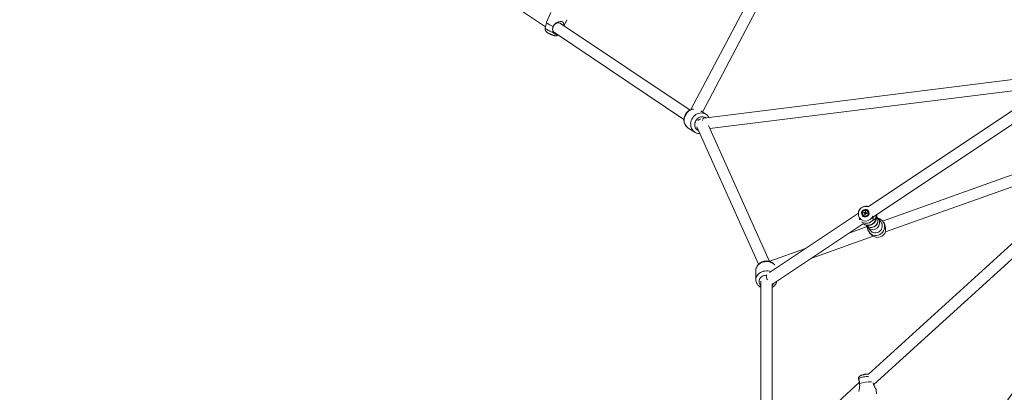
# Model space of a CAD drawing. Units: millimetres. Extents: x 12 to 282, y 7 to 203.
# Drawn here: x 200 to 211, y 110 to 114 of the extents above; entities that cross this region are included whole.
import ezdxf

# ---------------------------------------------------------------- set-up
doc = ezdxf.new("R2010")
doc.units = ezdxf.units.MM

msp = doc.modelspace()

# ---------------------------------------------------------------- linework, layer by layer
at = {"color": 7, "linetype": 'Continuous', "lineweight": 15}
for p, q in [((210.1621, 118.2941), (207.4367, 113.1319)), ((207.5587, 113.106), (210.2532, 118.2097)), ((200.2462, 117.7913), (205.8784, 114.0204)), ((205.936, 114.1725), (205.8885, 114.0673)), ((205.8884, 114.067), (205.8752, 114.0058)), ((207.4273, 113.1277), (206.0404, 114.0563)), ((206.0772, 114.0317), (206.1061, 114.0956)), ((205.9736, 113.9566), (207.3615, 113.0274)), ((211.9238, 113.8166), (209.3372, 112.0918)), ((209.3852, 111.9795), (211.9523, 113.6914)), ((211.4947, 113.5304), (207.5735, 113.0411)), ((207.6384, 112.9282), (211.2716, 113.3817)), ((207.5969, 113.0823), (207.5409, 113.1171)), ((207.5969, 113.0823), (207.5409, 113.1171)), ((207.5735, 113.0411), (207.571, 113.0408)), ((208.2775, 111.5054), (207.6237, 112.9611)), ((207.4081, 112.9327), (207.4773, 112.8897)), ((207.4081, 112.9327), (207.4773, 112.8897)), ((207.499, 112.9458), (208.1597, 111.4749)), ((211.9523, 112.8156), (209.4891, 111.9373)), ((211.9167, 112.6431), (209.3382, 110.2966)), ((209.5214, 111.8214), (211.9189, 112.6763)), ((209.3944, 110.1855), (211.9342, 112.4968)), ((209.23, 112.0203), (208.2772, 111.3849)), ((209.2509, 112.0692), (209.243, 112.06)), ((209.2521, 112.0705), (209.2509, 112.0692)), ((209.2707, 112.0848), (209.2691, 112.0839)), ((209.2883, 112.0286), (209.3007, 112.0236)), ((209.2972, 112.007), (209.3018, 112.0133)), ((209.3007, 112.0236), (209.2996, 112.018)), ((209.3007, 112.0236), (209.3027, 112.0232)), ((209.3018, 112.0133), (209.3022, 112.0153)), ((209.3018, 112.0133), (209.305, 112.0128)), ((209.3036, 112.0391), (209.3043, 112.026)), ((209.3039, 112.0241), (209.3043, 112.026)), ((209.3096, 112.0251), (209.3043, 112.026)), ((209.3114, 112.0217), (209.3134, 112.0213)), ((209.3127, 112.0176), (209.3134, 112.0213)), ((209.3205, 112.0229), (209.3134, 112.0213)), ((209.3293, 112.04), (209.3289, 112.0407)), ((208.3197, 111.269), (209.2845, 111.9124)), ((209.2801, 112.0023), (209.2806, 112.0017)), ((209.4708, 111.9288), (209.4429, 111.9643)), ((209.4429, 111.9643), (209.444, 111.9628)), ((209.4904, 111.9361), (209.4926, 111.9334)), ((209.5003, 111.9236), (209.4926, 111.9334)), ((209.3241, 111.8785), (209.1298, 111.8092)), ((209.3276, 111.8735), (209.3556, 111.8381)), ((209.346, 111.8179), (209.3537, 111.8081)), ((208.7192, 111.5354), (209.389, 111.7742)), ((209.4819, 111.7758), (209.4834, 111.7767)), ((209.5004, 111.7901), (209.5017, 111.7914)), ((208.665, 111.6435), (208.28, 111.5062)), ((208.28, 111.5062), (208.2777, 111.5053)), ((208.1323, 111.4108), (208.1323, 111.3107)), ((208.1323, 111.4108), (208.1323, 111.3107)), ((208.1856, 111.2915), (208.1856, 109.2857)), ((208.3056, 109.3569), (208.3056, 111.2629)), ((209.2321, 110.2426), (209.2301, 110.2484)), ((209.2422, 110.2092), (208.246, 109.3026)), ((209.4258, 110.0846), (209.4196, 110.1307))]:
    msp.add_line(p, q, dxfattribs=at)
at = {"color": 7, "linetype": 'Continuous', "lineweight": 15, "flags": 128}
for points in [[(205.8885, 114.0673), (205.8886, 114.0655), (205.8909, 114.0624), (205.8956, 114.0583), (205.9024, 114.0534), (205.9112, 114.0478), (205.9217, 114.0418), (205.9337, 114.0353), (205.9468, 114.0287), (205.9606, 114.022)], [(206.0404, 114.0563), (206.036, 114.0588), (206.0268, 114.062), (206.0167, 114.0629), (206.0062, 114.0615), (205.9958, 114.0579), (205.9858, 114.0521), (205.9767, 114.0445), (205.9689, 114.0353), (205.9626, 114.025), (205.9581, 114.0138), (205.9556, 114.0024), (205.9552, 113.9911), (205.957, 113.9805), (205.9608, 113.9709), (205.9664, 113.9628), (205.9736, 113.9566)], [(206.0721, 114.035), (206.0735, 114.0442), (206.0731, 114.0545), (206.0687, 114.0663), (206.061, 114.0735), (206.0494, 114.0774), (206.0369, 114.0776), (206.0182, 114.0734), (206.0054, 114.0679), (205.9931, 114.0604), (205.9719, 114.0406), (205.9606, 114.022), (205.9606, 114.022)], [(209.3451, 112.0238), (209.3436, 112.0334), (209.3398, 112.0423), (209.334, 112.05), (209.3264, 112.056), (209.3176, 112.06), (209.308, 112.0618), (209.2982, 112.0613), (209.2888, 112.0584), (209.2802, 112.0534), (209.2731, 112.0465), (209.2679, 112.0382), (209.2647, 112.0289), (209.2639, 112.0192), (209.2654, 112.0096), (209.2692, 112.0007), (209.275, 111.993), (209.2826, 111.9869), (209.2914, 111.9829), (209.301, 111.9811), (209.3108, 111.9817), (209.3202, 111.9846), (209.3288, 111.9896), (209.3359, 111.9964), (209.3411, 112.0048), (209.3443, 112.0141), (209.3451, 112.0238)], [(209.3033, 112.0556), (209.2944, 112.0539), (209.2863, 112.0501), (209.2794, 112.0442), (209.2742, 112.0368), (209.271, 112.0284), (209.2702, 112.0195), (209.2716, 112.0108), (209.2754, 112.0027), (209.2811, 111.996), (209.2884, 111.9909), (209.2968, 111.988), (209.3057, 111.9874), (209.3146, 111.989), (209.3227, 111.9929), (209.3296, 111.9987), (209.3348, 112.0061), (209.338, 112.0145), (209.3388, 112.0234), (209.3374, 112.0322), (209.3336, 112.0402), (209.3279, 112.047), (209.3206, 112.052), (209.3122, 112.055), (209.3033, 112.0556)], [(209.3346, 112.0162), (209.3351, 112.0249), (209.3331, 112.0333), (209.3288, 112.0407), (209.3225, 112.0466), (209.3147, 112.0505), (209.3062, 112.052), (209.2975, 112.0511), (209.2893, 112.0477), (209.2824, 112.0422), (209.2773, 112.0351), (209.2744, 112.0268), (209.2739, 112.0181), (209.2759, 112.0097), (209.2802, 112.0022), (209.2865, 111.9963), (209.2943, 111.9924), (209.3028, 111.9909), (209.3115, 111.9919), (209.3197, 111.9952), (209.3266, 112.0007), (209.3317, 112.0079), (209.3346, 112.0162)]]:
    msp.add_lwpolyline(points, dxfattribs=at)
at = {"color": 8, "linetype": 'Continuous', "lineweight": 15, "flags": 128}
for points in [[(205.8752, 114.0058), (205.8754, 114.0047), (205.8773, 114.002), (205.8813, 113.9984), (205.8873, 113.9941), (205.895, 113.9892), (205.9044, 113.9838), (205.915, 113.9781), (205.9267, 113.9722), (205.9389, 113.9664), (205.9515, 113.9608), (205.9639, 113.9555)], [(207.4335, 112.9822), (207.4358, 112.9983), (207.4402, 113.014), (207.4467, 113.0292), (207.4552, 113.0434), (207.4653, 113.0564), (207.477, 113.0679), (207.49, 113.0777), (207.504, 113.0855), (207.5187, 113.0912), (207.5338, 113.0947), (207.5489, 113.0958), (207.5639, 113.0946), (207.5782, 113.0911), (207.5916, 113.0853), (207.5971, 113.0821)], [(207.4335, 112.9822), (207.4358, 112.9983), (207.4402, 113.014), (207.4467, 113.0292), (207.4552, 113.0434), (207.4653, 113.0564), (207.477, 113.0679), (207.49, 113.0777), (207.504, 113.0855), (207.5187, 113.0912), (207.5338, 113.0947), (207.5489, 113.0958), (207.5639, 113.0946), (207.5782, 113.0911), (207.5916, 113.0853), (207.5971, 113.0821)], [(207.4773, 112.9751), (207.4794, 112.9886), (207.4837, 113.0017), (207.4899, 113.0142), (207.4981, 113.0255), (207.5078, 113.0354), (207.5188, 113.0435), (207.5308, 113.0496), (207.5433, 113.0535), (207.5561, 113.0552), (207.5687, 113.0545), (207.5808, 113.0514), (207.5919, 113.0461), (207.5955, 113.0438)], [(207.4773, 112.9751), (207.4794, 112.9886), (207.4837, 113.0017), (207.4899, 113.0142), (207.4981, 113.0255), (207.5078, 113.0354), (207.5188, 113.0435), (207.5308, 113.0496), (207.5433, 113.0535), (207.5561, 113.0552), (207.5687, 113.0545), (207.5808, 113.0514), (207.5919, 113.0461), (207.5955, 113.0438)], [(207.5735, 113.0411), (207.572, 113.0407), (207.5686, 113.038), (207.5658, 113.0331), (207.5635, 113.026), (207.562, 113.0171), (207.5619, 113.0168)], [(209.3372, 112.0906), (209.3269, 112.0935), (209.3138, 112.0952)], [(209.4258, 111.9902), (209.424, 112.0049), (209.4239, 112.0054)], [(208.3363, 111.4663), (208.332, 111.4707), (208.3203, 111.4803), (208.3071, 111.4885), (208.2926, 111.495), (208.2771, 111.4997), (208.2609, 111.5025), (208.2444, 111.5033), (208.2279, 111.5022), (208.2118, 111.4991), (208.1964, 111.4942), (208.1821, 111.4874), (208.1691, 111.4791), (208.1577, 111.4693), (208.1482, 111.4582), (208.1408, 111.4461), (208.1357, 111.4333), (208.1328, 111.42), (208.1323, 111.4108)], [(208.3363, 111.4663), (208.332, 111.4707), (208.3203, 111.4803), (208.3071, 111.4885), (208.2926, 111.495), (208.2771, 111.4997), (208.2609, 111.5025), (208.2444, 111.5033), (208.2279, 111.5022), (208.2118, 111.4991), (208.1964, 111.4942), (208.1821, 111.4874), (208.1691, 111.4791), (208.1577, 111.4693), (208.1482, 111.4582), (208.1408, 111.4461), (208.1357, 111.4333), (208.1328, 111.42), (208.1323, 111.4108)], [(208.2924, 111.395), (208.2771, 111.3996), (208.2609, 111.4024), (208.2444, 111.4033), (208.2279, 111.4021), (208.2118, 111.3991), (208.1964, 111.3941), (208.1821, 111.3874), (208.1691, 111.379), (208.1577, 111.3692), (208.1482, 111.3581), (208.1408, 111.346), (208.1357, 111.3332), (208.1328, 111.3199), (208.1323, 111.3111)], [(208.2924, 111.395), (208.2771, 111.3996), (208.2609, 111.4024), (208.2444, 111.4033), (208.2279, 111.4021), (208.2118, 111.3991), (208.1964, 111.3941), (208.1821, 111.3874), (208.1691, 111.379), (208.1577, 111.3692), (208.1482, 111.3581), (208.1408, 111.346), (208.1357, 111.3332), (208.1328, 111.3199), (208.1323, 111.3111)], [(208.2427, 111.3568), (208.2303, 111.3556), (208.2169, 111.3524), (208.2043, 111.3474), (208.193, 111.3407), (208.1834, 111.3325), (208.1756, 111.3231), (208.1699, 111.3127), (208.1666, 111.3016), (208.1656, 111.2903), (208.1671, 111.279)], [(208.2427, 111.3568), (208.2303, 111.3556), (208.2169, 111.3524), (208.2043, 111.3474), (208.193, 111.3407), (208.1834, 111.3325), (208.1756, 111.3231), (208.1699, 111.3127), (208.1666, 111.3016), (208.1656, 111.2903), (208.1671, 111.279)], [(209.2308, 110.2488), (209.2349, 110.2517), (209.2413, 110.2547), (209.2498, 110.2577), (209.2601, 110.2607), (209.272, 110.2636), (209.285, 110.2662), (209.2988, 110.2685), (209.3129, 110.2704), (209.3269, 110.2719), (209.3372, 110.2727)]]:
    msp.add_lwpolyline(points, dxfattribs=at)
at = {"color": 8, "linetype": 'Continuous', "lineweight": 15}
for centre, radius, start, end in [((207.4858, 113.0176), 0.1218, 98.36259, 176.42255), ((207.4616, 113.0147), 0.0979, 173.80804, 236.85233), ((207.5309, 112.9717), 0.0979, 173.8108, 236.7453), ((207.5456, 112.9677), 0.0687, 173.84524, 245.62028), ((209.3081, 112.0169), 0.0796, 197.27163, 343.83865), ((209.3317, 111.9871), 0.0941, 236.16257, 1.89892), ((209.3843, 111.92), 0.0735, 229.51351, 35.64582), ((209.4182, 111.877), 0.0933, 218.84392, 37.17601), ((209.4124, 111.8844), 0.0733, 219.18989, 37.23718), ((208.2276, 111.2946), 0.0626, 194.46229, 227.75372), ((208.3147, 111.3465), 0.0699, 169.41489, 214.76317), ((208.3091, 111.2862), 0.0202, 257.69004, 301.41954), ((208.2618, 111.296), 0.0647, 312.49864, 336.25704)]:
    msp.add_arc(centre, radius, start, end, dxfattribs=at)
at = {"color": 7, "linetype": 'Continuous', "lineweight": 15}
for centre, radius, start, end in [((209.3105, 112.0138), 0.0814, 87.7432, 168.25356), ((209.3187, 112.0043), 0.0937, 75.51322, 120.79115), ((209.3046, 112.0213), 0.031, 219.29683, 349.23277), ((209.3914, 112.0045), 0.1059, 166.84733, 170.52869), ((209.2347, 111.6376), 0.3879, 80.79887, 82.24351), ((209.2361, 111.6453), 0.3868, 80.7968, 82.24558), ((209.3033, 112.0225), 0.00689, 197.32052, 231.1754), ((209.6876, 111.9458), 0.3952, 169.58995, 171.09208), ((209.3037, 112.0225), 0.00736, 108.23073, 140.6079), ((209.3064, 112.019), 0.00563, 131.546, 205.83002), ((209.3061, 112.0189), 0.00539, 206.25014, 222.22985), ((209.6386, 111.9564), 0.345, 166.13041, 167.76621), ((209.3062, 112.019), 0.00548, 222.25624, 259.13682), ((209.3065, 112.0189), 0.00577, 116.8044, 132.06004), ((209.2883, 111.9326), 0.1076, 78.18177, 81.79174), ((209.3065, 112.0191), 0.00559, 42.64582, 117.32281), ((209.696, 111.9443), 0.3969, 169.59457, 171.09037), ((209.3033, 112.023), 0.00736, 288.23829, 320.61481), ((209.6467, 111.9548), 0.3465, 166.13265, 167.76143), ((209.3037, 112.0229), 0.0069, 17.33693, 51.16017), ((209.2228, 111.5672), 0.4593, 77.89109, 79.18441), ((209.2236, 111.5713), 0.4619, 77.89478, 79.18072), ((209.3066, 112.0193), 0.00541, 26.29277, 42.21199), ((209.3065, 112.0192), 0.00553, 344.87084, 26.19098), ((209.1183, 112.0599), 0.2055, 347.73793, 349.63398), ((209.3057, 112.0215), 0.03, 348.48405, 38.06916), ((209.3151, 112.0075), 0.0936, 235.83838, 323.57212), ((209.3344, 112.1982), 0.1948, 258.98906, 260.98309), ((209.3664, 111.9431), 0.0736, 222.84826, 2.13419), ((209.3378, 111.9775), 0.0524, 336.36106, 5.66995), ((209.3694, 111.9435), 0.0706, 1.93392, 35.91969), ((209.3827, 111.9169), 0.0701, 206.64184, 228.88648), ((209.4342, 111.8567), 0.0941, 240.31219, 338.93529), ((209.4416, 111.8473), 0.082, 300.63654, 315.7889), ((209.3101, 110.2343), 0.0616, 96.946, 103.15236), ((209.298, 110.291), 0.00377, 82.09334, 120.47014), ((209.3046, 110.2921), 0.00382, 97.17423, 120.34119), ((209.3118, 110.2323), 0.0641, 87.50359, 96.88613), ((209.3748, 109.7702), 0.4458, 90.52754, 107.19912)]:
    msp.add_arc(centre, radius, start, end, dxfattribs=at)
msp.add_ellipse((207.5504, 112.9777), major_axis=(0.0456, 0.0399), ratio=0.8765779, start_param=1.0413236, end_param=1.6577405, dxfattribs=at)
for points, knots in [([(205.9606, 114.022), (205.959, 114.0177), (205.9559, 114.0088), (205.9542, 113.9947), (205.955, 113.9804), (205.958, 113.967), (205.962, 113.9592), (205.9639, 113.9555)], [0, 0, 0, 0, 0.2018317, 0.4096097, 0.6094469, 0.8155393, 1, 1, 1, 1]), ([(205.8754, 114.0055), (205.875, 114.0037), (205.874, 113.9993), (205.8744, 113.9923), (205.876, 113.9849), (205.8786, 113.9785), (205.882, 113.973), (205.8858, 113.9683), (205.89, 113.9643), (205.895, 113.9603), (205.9012, 113.9562), (205.9089, 113.9516), (205.9175, 113.947), (205.9267, 113.9425), (205.9364, 113.9381), (205.946, 113.934), (205.9536, 113.9311), (205.9595, 113.929), (205.9656, 113.9269), (205.9722, 113.925), (205.9795, 113.9236), (205.9863, 113.923), (205.9933, 113.9233), (206.0004, 113.9249), (206.0068, 113.9274), (206.0104, 113.93), (206.0119, 113.931)], [0, 0, 0, 0, 0.027594, 0.0682434, 0.106165, 0.1418323, 0.175623, 0.2083159, 0.242161, 0.2811396, 0.3367109, 0.3919682, 0.4434955, 0.4973265, 0.5498115, 0.6021469, 0.6550692, 0.6805934, 0.7089555, 0.7705326, 0.8172866, 0.8591063, 0.8948059, 0.9328147, 0.9732296, 1, 1, 1, 1]), ([(205.9639, 113.9555), (205.9667, 113.9518), (205.9722, 113.9443), (205.9839, 113.9384), (205.994, 113.9363), (205.9997, 113.9381), (206.0008, 113.9384)], [0, 0, 0, 0, 0.2954932, 0.5897212, 0.9204632, 1, 1, 1, 1]), ([(207.4591, 113.1383), (207.4585, 113.1382), (207.4531, 113.1377), (207.443, 113.1347), (207.4292, 113.1292), (207.416, 113.1217), (207.4037, 113.1125), (207.3927, 113.1017), (207.383, 113.0895), (207.3749, 113.0762), (207.3685, 113.0619), (207.3641, 113.0473), (207.3621, 113.0361), (207.3616, 113.03), (207.3615, 113.0288)], [0, 0, 0, 0, 0.0112595, 0.1064667, 0.2022225, 0.2985068, 0.3952591, 0.4924044, 0.5898662, 0.6875742, 0.7854672, 0.8834596, 0.9757307, 1, 1, 1, 1]), ([(207.4591, 113.1383), (207.4585, 113.1382), (207.4531, 113.1377), (207.443, 113.1347), (207.4292, 113.1292), (207.416, 113.1217), (207.4037, 113.1125), (207.3927, 113.1017), (207.383, 113.0895), (207.3749, 113.0762), (207.3685, 113.0619), (207.3641, 113.0473), (207.3621, 113.0361), (207.3616, 113.03), (207.3615, 113.0288)], [0, 0, 0, 0, 0.0112595, 0.1064667, 0.2022225, 0.2985068, 0.3952591, 0.4924044, 0.5898662, 0.6875742, 0.7854672, 0.8834596, 0.9757307, 1, 1, 1, 1]), ([(207.6295, 113.0481), (207.6286, 113.0499), (207.6253, 113.056), (207.6178, 113.0651), (207.608, 113.0748), (207.6006, 113.0797), (207.5971, 113.082)], [0, 0, 0, 0, 0.1294829, 0.4342103, 0.736979, 1, 1, 1, 1]), ([(207.6295, 113.0481), (207.6286, 113.0499), (207.6253, 113.056), (207.6178, 113.0651), (207.608, 113.0748), (207.6006, 113.0797), (207.5971, 113.082)], [0, 0, 0, 0, 0.1294829, 0.4342103, 0.736979, 1, 1, 1, 1]), ([(207.3615, 113.0288), (207.3614, 113.0257), (207.361, 113.0175), (207.362, 113.0043), (207.3652, 112.9896), (207.3703, 112.9756), (207.3773, 112.9626), (207.3861, 112.951), (207.3962, 112.9408), (207.4041, 112.9355), (207.4079, 112.9328)], [0, 0, 0, 0, 0.0807308, 0.214111, 0.3473031, 0.4798573, 0.611611, 0.7424772, 0.8724865, 1, 1, 1, 1]), ([(207.3615, 113.0288), (207.3614, 113.0257), (207.361, 113.0175), (207.362, 113.0043), (207.3652, 112.9896), (207.3703, 112.9756), (207.3773, 112.9626), (207.3861, 112.951), (207.3962, 112.9408), (207.4041, 112.9355), (207.4079, 112.9328)], [0, 0, 0, 0, 0.0807308, 0.214111, 0.3473031, 0.4798573, 0.611611, 0.7424772, 0.8724865, 1, 1, 1, 1]), ([(207.4772, 112.8898), (207.4772, 112.8898), (207.4811, 112.887), (207.4898, 112.8829), (207.5032, 112.8781), (207.517, 112.8755), (207.5262, 112.8753), (207.5307, 112.8752)], [0, 0, 0, 0, 0.0034834, 0.2570849, 0.5102025, 0.7633282, 1, 1, 1, 1]), ([(207.4772, 112.8898), (207.4772, 112.8898), (207.4811, 112.887), (207.4898, 112.8829), (207.5032, 112.8781), (207.517, 112.8755), (207.5262, 112.8753), (207.5307, 112.8752)], [0, 0, 0, 0, 0.0034834, 0.2570849, 0.5102025, 0.7633282, 1, 1, 1, 1]), ([(209.2308, 112.0304), (209.2303, 112.026), (209.2293, 112.0173), (209.2301, 112.0041), (209.2316, 111.9963), (209.2321, 111.9933)], [0, 0, 0, 0, 0.3798377, 0.7589418, 1, 1, 1, 1]), ([(209.243, 112.06), (209.243, 112.0599), (209.2429, 112.0598), (209.2412, 112.0572), (209.2384, 112.0526), (209.2354, 112.0463), (209.2327, 112.0389), (209.2315, 112.0332), (209.2308, 112.0304)], [0, 0, 0, 0, 0.17897386, 0.36323219, 0.53994509, 0.72245027, 0.85900544, 1, 1, 1, 1]), ([(209.2967, 112.0205), (209.2969, 112.0203), (209.298, 112.0194), (209.2995, 112.0181), (209.3009, 112.0169), (209.3013, 112.0165)], [0, 0, 0, 0, 0.1190944, 0.7159408, 1, 1, 1, 1]), ([(209.3027, 112.0232), (209.3022, 112.0236), (209.3008, 112.0247), (209.2993, 112.0261), (209.2982, 112.027), (209.298, 112.0272)], [0, 0, 0, 0, 0.2840592, 0.8809056, 1, 1, 1, 1]), ([(209.3022, 112.0153), (209.3019, 112.0155), (209.3009, 112.016), (209.2998, 112.0166), (209.2991, 112.0171), (209.2989, 112.0172)], [0, 0, 0, 0, 0.2840482, 0.8809002, 1, 1, 1, 1]), ([(209.3014, 112.0295), (209.3015, 112.0293), (209.3021, 112.028), (209.3029, 112.0262), (209.3037, 112.0246), (209.3039, 112.0241)], [0, 0, 0, 0, 0.11910034, 0.71595544, 1, 1, 1, 1]), ([(209.3106, 112.0229), (209.3104, 112.0234), (209.3096, 112.025), (209.3088, 112.0268), (209.3082, 112.0281), (209.3081, 112.0283)], [0, 0, 0, 0, 0.284048, 0.8808934, 1, 1, 1, 1]), ([(209.3103, 112.025), (209.3104, 112.0249), (209.3107, 112.0241), (209.311, 112.0229), (209.3113, 112.022), (209.3114, 112.0217)], [0, 0, 0, 0, 0.1191034, 0.7159322, 1, 1, 1, 1]), ([(209.2321, 111.9933), (209.2337, 111.9874), (209.2373, 111.9741), (209.2438, 111.9593), (209.2454, 111.9528), (209.246, 111.95)], [0, 0, 0, 0, 0.309877, 0.7063092, 1, 1, 1, 1]), ([(209.2792, 111.9089), (209.2823, 111.9068), (209.289, 111.9023), (209.3002, 111.8972), (209.3125, 111.8935), (209.3252, 111.8915), (209.3378, 111.8913), (209.35, 111.8927), (209.3609, 111.8955), (209.3701, 111.899), (209.3783, 111.903), (209.3851, 111.9071), (209.3893, 111.9103), (209.391, 111.9116)], [0, 0, 0, 0, 0.09311626, 0.20027705, 0.30740277, 0.41403141, 0.5195122, 0.62253259, 0.71946511, 0.80120115, 0.86767948, 0.94653503, 1, 1, 1, 1]), ([(209.3118, 111.894), (209.3123, 111.8934), (209.3152, 111.8895), (209.3221, 111.8838), (209.3323, 111.877), (209.3437, 111.8723), (209.3557, 111.8695), (209.3681, 111.8688), (209.3804, 111.8702), (209.3924, 111.8736), (209.4037, 111.879), (209.4139, 111.8862), (209.4228, 111.895), (209.4301, 111.9052), (209.4356, 111.9164), (209.439, 111.9283), (209.4402, 111.9382), (209.4402, 111.9439), (209.4401, 111.9454)], [0, 0, 0, 0, 0.0127185, 0.0810874, 0.1494315, 0.2177903, 0.2861901, 0.3546604, 0.4232074, 0.4918448, 0.5605685, 0.6293595, 0.6982063, 0.7670762, 0.8359426, 0.9047727, 0.9735476, 1, 1, 1, 1]), ([(209.3904, 111.952), (209.3893, 111.9535), (209.3869, 111.9567), (209.3852, 111.9637), (209.3848, 111.9724), (209.3852, 111.9816), (209.3857, 111.9885), (209.3858, 111.9913)], [0, 0, 0, 0, 0.2107286, 0.4276785, 0.63574, 0.8506193, 1, 1, 1, 1]), ([(209.4192, 112.0022), (209.4195, 111.998), (209.42, 111.9894), (209.4173, 111.9762), (209.4126, 111.9659), (209.4071, 111.9585), (209.4004, 111.9524), (209.3938, 111.9496), (209.3913, 111.9513), (209.3904, 111.952)], [0, 0, 0, 0, 0.1087883, 0.2228856, 0.3868445, 0.5011798, 0.6187209, 0.8566938, 1, 1, 1, 1]), ([(209.391, 111.9116), (209.3946, 111.9146), (209.3996, 111.919), (209.4061, 111.9264), (209.4112, 111.9331), (209.4163, 111.9418), (209.4207, 111.9514), (209.4241, 111.962), (209.4262, 111.9732), (209.427, 111.9848), (209.4264, 111.9957), (209.4249, 112.0026), (209.4243, 112.0056)], [0, 0, 0, 0, 0.133719, 0.1887999, 0.279929, 0.3744568, 0.4756614, 0.5809788, 0.689343, 0.7998817, 0.9119466, 1, 1, 1, 1]), ([(209.4401, 111.9454), (209.44, 111.948), (209.4395, 111.9546), (209.437, 111.965), (209.4327, 111.9758), (209.4284, 111.982), (209.4265, 111.9848)], [0, 0, 0, 0, 0.1785344, 0.4690258, 0.7594673, 1, 1, 1, 1]), ([(209.4439, 111.9626), (209.4432, 111.9636), (209.4402, 111.9681), (209.4363, 111.9722), (209.4327, 111.9747), (209.4326, 111.9748)], [0, 0, 0, 0, 0.2277906, 0.9596532, 1, 1, 1, 1]), ([(209.4926, 111.9334), (209.49, 111.9366), (209.4845, 111.9429), (209.4748, 111.9511), (209.464, 111.958), (209.4527, 111.9634), (209.4447, 111.9655), (209.4409, 111.9666)], [0, 0, 0, 0, 0.1977984, 0.4005981, 0.6051053, 0.8103879, 1, 1, 1, 1]), ([(209.521, 111.8287), (209.5209, 111.829), (209.5199, 111.8318), (209.5202, 111.8407), (209.5202, 111.853), (209.5198, 111.8647), (209.5184, 111.8784), (209.5151, 111.8937), (209.5105, 111.9067), (209.5051, 111.9172), (209.5017, 111.9214), (209.5001, 111.9234)], [0, 0, 0, 0, 0.0277048, 0.2458135, 0.344429, 0.4455263, 0.5809889, 0.6914102, 0.8022661, 0.9046939, 1, 1, 1, 1]), ([(209.3259, 111.8771), (209.3259, 111.8767), (209.3256, 111.8724), (209.3264, 111.8641), (209.3285, 111.8524), (209.3323, 111.841), (209.3375, 111.8302), (209.3424, 111.8226), (209.3454, 111.8187), (209.346, 111.8179)], [0, 0, 0, 0, 0.0186919, 0.2039122, 0.3907907, 0.5785772, 0.7666102, 0.9542533, 1, 1, 1, 1]), ([(209.3539, 111.8083), (209.3551, 111.8066), (209.3588, 111.8016), (209.3652, 111.7954), (209.3744, 111.7866), (209.3811, 111.7812), (209.383, 111.7793), (209.383, 111.7792)], [0, 0, 0, 0, 0.1092383, 0.3252932, 0.54742037, 0.99712499, 1, 1, 1, 1]), ([(211.8966, 111.6111), (211.7345, 111.3687), (211.2957, 110.7127), (210.8569, 110.0566), (210.5802, 109.6429)], [0, 0, 0, 0, 0.3693963, 1, 1, 1, 1]), ([(208.3216, 111.4839), (208.3208, 111.4846), (208.3165, 111.4884), (208.3071, 111.494), (208.2937, 111.5006), (208.2791, 111.5054), (208.2639, 111.5085), (208.2484, 111.5097), (208.2327, 111.5091), (208.2172, 111.5067), (208.2023, 111.5024), (208.1881, 111.4963), (208.175, 111.4885), (208.1632, 111.4792), (208.153, 111.4684), (208.1447, 111.4566), (208.1384, 111.4439), (208.1343, 111.4306), (208.1323, 111.4196), (208.1325, 111.4131), (208.1325, 111.4112)], [0, 0, 0, 0, 0.01158888, 0.07093485, 0.13077394, 0.19099623, 0.25150177, 0.31221715, 0.37309642, 0.43411665, 0.49525291, 0.55646266, 0.61765366, 0.67868767, 0.73938119, 0.79954373, 0.85902726, 0.91777782, 0.97585381, 1, 1, 1, 1]), ([(208.3216, 111.4839), (208.3208, 111.4846), (208.3165, 111.4884), (208.3071, 111.494), (208.2937, 111.5006), (208.2791, 111.5054), (208.2639, 111.5085), (208.2484, 111.5097), (208.2327, 111.5091), (208.2172, 111.5067), (208.2023, 111.5024), (208.1881, 111.4963), (208.175, 111.4885), (208.1632, 111.4792), (208.153, 111.4684), (208.1447, 111.4566), (208.1384, 111.4439), (208.1343, 111.4306), (208.1323, 111.4196), (208.1325, 111.4131), (208.1325, 111.4112)], [0, 0, 0, 0, 0.01158888, 0.07093485, 0.13077394, 0.19099623, 0.25150177, 0.31221715, 0.37309642, 0.43411665, 0.49525291, 0.55646266, 0.61765366, 0.67868767, 0.73938119, 0.79954373, 0.85902726, 0.91777782, 0.97585381, 1, 1, 1, 1]), ([(210.6862, 109.5855), (210.9128, 109.9243), (211.3474, 110.5741), (211.7821, 111.224), (211.9901, 111.535)], [0, 0, 0, 0, 0.5213946, 1, 1, 1, 1]), ([(208.1325, 111.3112), (208.1325, 111.3086), (208.1323, 111.3016), (208.1342, 111.2917), (208.1375, 111.2803), (208.1423, 111.2692), (208.1497, 111.2574), (208.1588, 111.2467), (208.1695, 111.2371), (208.1786, 111.2306), (208.1843, 111.2278), (208.1856, 111.2271)], [0, 0, 0, 0, 0.0768364, 0.2039715, 0.2916131, 0.4235277, 0.5559329, 0.6894742, 0.8243566, 0.9605823, 1, 1, 1, 1]), ([(208.1325, 111.3112), (208.1325, 111.3086), (208.1323, 111.3016), (208.1342, 111.2917), (208.1375, 111.2803), (208.1423, 111.2692), (208.1497, 111.2574), (208.1588, 111.2467), (208.1695, 111.2371), (208.1786, 111.2306), (208.1843, 111.2278), (208.1856, 111.2271)], [0, 0, 0, 0, 0.0768364, 0.2039715, 0.2916131, 0.4235277, 0.5559329, 0.6894742, 0.8243566, 0.9605823, 1, 1, 1, 1]), ([(208.3056, 111.2272), (208.3083, 111.2287), (208.3156, 111.2325), (208.3259, 111.2406), (208.3364, 111.251), (208.3451, 111.2627), (208.3517, 111.2753), (208.3557, 111.2858), (208.3567, 111.2921), (208.357, 111.2939)], [0, 0, 0, 0, 0.1034773, 0.2727873, 0.44125, 0.608333, 0.7735959, 0.9368275, 1, 1, 1, 1]), ([(208.3056, 111.2272), (208.3083, 111.2287), (208.3156, 111.2325), (208.3259, 111.2406), (208.3364, 111.251), (208.3451, 111.2627), (208.3517, 111.2753), (208.3557, 111.2858), (208.3567, 111.2921), (208.357, 111.2939)], [0, 0, 0, 0, 0.1034773, 0.2727873, 0.44125, 0.608333, 0.7735959, 0.9368275, 1, 1, 1, 1]), ([(208.3056, 111.2607), (208.3057, 111.2607), (208.3105, 111.2629), (208.3151, 111.266), (208.3197, 111.269)], [0, 0, 0, 0, 0.0171574, 1, 1, 1, 1]), ([(209.3383, 110.2966), (209.3375, 110.2967), (209.3337, 110.2969), (209.326, 110.2966), (209.3154, 110.2959), (209.3043, 110.2947), (209.2935, 110.2931), (209.283, 110.2911), (209.273, 110.2886), (209.2635, 110.2857), (209.2553, 110.2823), (209.248, 110.2781), (209.2421, 110.2732), (209.2368, 110.2673), (209.2327, 110.2602), (209.2303, 110.2541), (209.2299, 110.2504), (209.2298, 110.2496)], [0, 0, 0, 0, 0.0201037, 0.099879, 0.1827549, 0.2614354, 0.3390556, 0.417273, 0.497871, 0.5849736, 0.6771772, 0.741905, 0.7991837, 0.8582261, 0.9191674, 0.98177, 1, 1, 1, 1]), ([(209.2299, 110.2495), (209.2299, 110.2498), (209.2298, 110.2505), (209.2304, 110.2495), (209.2308, 110.2488)], [0, 0, 0, 0, 0.3432077, 1, 1, 1, 1]), ([(209.2308, 110.2488), (209.2321, 110.2467), (209.2348, 110.2417), (209.2406, 110.2257), (209.2431, 110.209), (209.243, 110.1986), (209.243, 110.196)], [0, 0, 0, 0, 0.2498769, 0.5695491, 0.8940382, 1, 1, 1, 1]), ([(209.2411, 110.2178), (209.2399, 110.2213), (209.2379, 110.2279), (209.2346, 110.2363), (209.233, 110.2405), (209.2321, 110.2426)], [0, 0, 0, 0, 0.3694036, 0.6796548, 1, 1, 1, 1]), ([(209.243, 110.196), (209.2436, 110.1894), (209.245, 110.1734), (209.2427, 110.153), (209.2399, 110.1363), (209.2376, 110.1242), (209.2357, 110.1152), (209.2354, 110.1122), (209.2353, 110.1118)], [0, 0, 0, 0, 0.2121837, 0.5108271, 0.6458529, 0.7842761, 0.9697521, 1, 1, 1, 1]), ([(209.4194, 110.1306), (209.4193, 110.1311), (209.4192, 110.1322), (209.4157, 110.1391), (209.4102, 110.1494), (209.404, 110.1616), (209.3968, 110.1773), (209.3909, 110.1917), (209.389, 110.2021), (209.3887, 110.2035)], [0, 0, 0, 0, 0.0946275, 0.2261637, 0.415193, 0.5470047, 0.6825153, 0.9568666, 1, 1, 1, 1])]:
    msp.add_open_spline(points, degree=3, knots=knots, dxfattribs=at)

doc.saveas('drawing.dxf')
